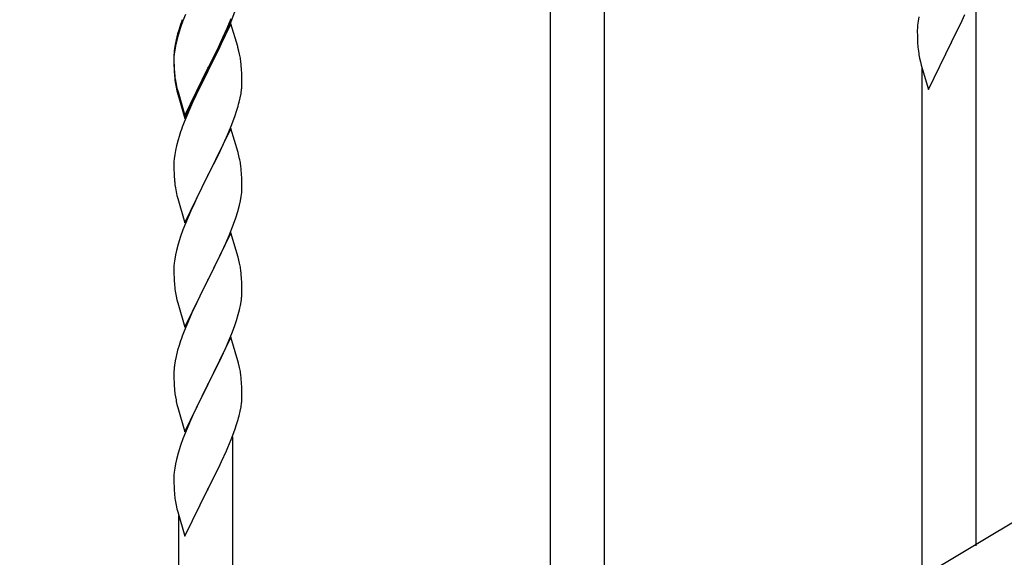
# Model space of a CAD drawing. Units: millimetres. Extents: x 250 to 8280, y 75 to 5795.
# Drawn here: x 713 to 1023, y 1139 to 1309 of the extents above; entities that cross this region are included whole.
import ezdxf

# ---------------------------------------------------------------- set-up
doc = ezdxf.new("R2010")
doc.units = ezdxf.units.MM
doc.layers.add('YKK_A1', color=4, linetype='Continuous', lineweight=30)

msp = doc.modelspace()

# ---------------------------------------------------------------- linework, layer by layer
at = {"layer": 'YKK_A1', "linetype": 'Continuous', "ltscale": 0.5}
for p, q in [((1518.8, 1446.22), (713.22, 962.94)), ((880.3, 1062.6), (880.3, 1322.62)), ((897.3, 1072.82), (897.3, 1322.62)), ((1014.3, 1143.12), (1014.3, 1318.01)), ((779.78, 1308.01), (780.91, 1311.05)), ((764.58, 1308.18), (763.86, 1306.16)), ((765.37, 1310.21), (764.58, 1308.18)), ((778.52, 1305.9), (779.78, 1308.93)), ((778.74, 1305.48), (779.78, 1308.01)), ((996, 1308.13), (995.84, 1306.84)), ((996.24, 1309.48), (996, 1308.13)), ((1008.36, 1305.26), (1009.86, 1308.32)), ((1009.86, 1308.32), (1010.75, 1310.19)), ((763.37, 1305.58), (762.93, 1304.11)), ((763.86, 1306.16), (763.07, 1303.69)), ((779.7, 1307.28), (772.47, 1292.42)), ((777.2, 1302.94), (778.52, 1305.9)), ((778.3, 1304.48), (778.74, 1305.48)), ((781.83, 1300.12), (779.7, 1307.28)), ((995.78, 1306.01), (995.75, 1305.21)), ((995.75, 1305.21), (995.77, 1303.35)), ((995.84, 1306.84), (995.78, 1306.01)), ((1006.64, 1301.87), (1008.36, 1305.26)), ((762.44, 1302.21), (762.15, 1300.82)), ((762.55, 1301.76), (762.24, 1300.36)), ((762.93, 1304.11), (762.44, 1302.21)), ((763.07, 1303.69), (762.55, 1301.76)), ((775.86, 1300.11), (777.2, 1302.94)), ((776.75, 1301.06), (778.3, 1304.48)), ((995.77, 1303.35), (995.8, 1302.34)), ((995.8, 1302.34), (995.85, 1301.4)), ((1006.47, 1301.54), (1006.64, 1301.87)), ((762, 1299.01), (761.84, 1297.71)), ((762.15, 1300.82), (761.93, 1299.49)), ((762.24, 1300.36), (762, 1299.01)), ((772.64, 1293.67), (775.86, 1300.11)), ((774.36, 1296.14), (775.86, 1299.19)), ((775.86, 1299.19), (776.75, 1301.06)), ((781.9, 1299.88), (781.83, 1300.12)), ((782.21, 1298.68), (781.9, 1299.88)), ((782.43, 1297.74), (782.21, 1298.68)), ((995.85, 1301.4), (995.95, 1299.95)), ((995.95, 1299.95), (996.1, 1298.64)), ((999.25, 1286.68), (1006.47, 1301.54)), ((1006.47, 1301.54), (1006.31, 1301.21)), ((761.76, 1297.4), (761.75, 1297)), ((761.75, 1297), (761.77, 1295.14)), ((761.78, 1296.88), (761.75, 1296.08)), ((761.75, 1296.08), (761.77, 1294.22)), ((761.8, 1298.21), (761.76, 1297.4)), ((761.84, 1297.71), (761.78, 1296.88)), ((772.64, 1292.75), (774.36, 1296.14)), ((996.47, 1296.46), (996.73, 1295.29)), ((761.77, 1295.14), (761.8, 1294.13)), ((761.77, 1294.22), (761.8, 1293.21)), ((761.8, 1294.13), (761.85, 1293.19)), ((761.8, 1293.21), (761.85, 1292.27)), ((761.85, 1293.19), (761.93, 1292.03)), ((765.25, 1278.48), (772.47, 1293.33)), ((765.25, 1277.56), (772.47, 1292.42)), ((772.47, 1292.42), (772.31, 1292.09)), ((772.47, 1293.33), (772.64, 1293.67)), ((772.47, 1292.42), (772.64, 1292.75)), ((783.08, 1292.87), (782.97, 1294.28)), ((783.14, 1291.63), (783.08, 1292.87)), ((996.73, 1295.29), (996.98, 1294.33)), ((996.98, 1294.33), (999.25, 1286.68)), ((997.3, 1132.9), (997.3, 1293.27)), ((761.85, 1292.27), (761.93, 1291.11)), ((762.1, 1290.43), (762.24, 1289.45)), ((772.31, 1292.09), (769.52, 1286.55)), ((783.19, 1289.9), (783.14, 1291.63)), ((783.19, 1288.75), (783.19, 1289.9)), ((762.47, 1287.34), (762.73, 1286.17)), ((762.73, 1287.08), (763.05, 1285.88)), ((762.73, 1286.17), (762.98, 1285.21)), ((769.52, 1286.55), (767.97, 1283.3)), ((782.88, 1285.38), (783.07, 1286.7)), ((783.17, 1287.95), (783.19, 1288.75)), ((762.98, 1285.21), (763.49, 1283.43)), ((763.05, 1285.88), (765.25, 1278.48)), ((763.49, 1283.43), (765.25, 1277.56)), ((767.97, 1283.3), (766.64, 1280.36)), ((782.28, 1282.6), (782.61, 1284.02)), ((782.61, 1284.02), (782.88, 1285.38)), ((766.64, 1280.36), (764.97, 1276.32)), ((780.91, 1278.18), (781.58, 1280.17)), ((779.78, 1275.14), (780.91, 1278.18)), ((764.97, 1276.32), (764.4, 1274.8)), ((779.7, 1274.41), (772.47, 1259.55)), ((778.74, 1272.61), (779.78, 1275.14)), ((781.96, 1266.77), (779.7, 1274.41)), ((763.07, 1270.81), (762.55, 1268.89)), ((763.37, 1271.8), (763.07, 1270.81)), ((776.75, 1268.19), (778.3, 1271.61)), ((778.3, 1271.61), (778.74, 1272.61)), ((762.55, 1268.89), (762.24, 1267.49)), ((775.86, 1266.32), (776.75, 1268.19)), ((761.84, 1264.84), (761.78, 1264.01)), ((762, 1266.14), (761.84, 1264.84)), ((762.24, 1267.49), (762, 1266.14)), ((774.36, 1263.27), (775.86, 1266.32)), ((782.21, 1265.81), (781.96, 1266.77)), ((782.43, 1264.87), (782.21, 1265.81)), ((761.78, 1264.01), (761.75, 1263.21)), ((761.75, 1263.21), (761.77, 1261.35)), ((772.64, 1259.88), (774.36, 1263.27)), ((783.08, 1260), (782.97, 1261.42)), ((761.77, 1261.35), (761.8, 1260.34)), ((761.8, 1260.34), (761.85, 1259.4)), ((761.85, 1259.4), (761.93, 1258.24)), ((765.25, 1244.69), (772.47, 1259.55)), ((771.95, 1258.53), (769.31, 1253.24)), ((772.47, 1259.55), (771.95, 1258.53)), ((772.47, 1259.55), (772.64, 1259.88)), ((783.14, 1258.76), (783.08, 1260)), ((783.19, 1257.03), (783.14, 1258.76)), ((762.1, 1256.65), (762.24, 1255.66)), ((783.17, 1255.09), (783.19, 1255.89)), ((783.19, 1255.89), (783.19, 1257.03)), ((762.73, 1253.29), (762.98, 1252.34)), ((762.98, 1252.34), (765.25, 1244.69)), ((769.31, 1253.24), (768.2, 1250.91)), ((782.71, 1251.61), (782.95, 1252.96)), ((782.95, 1252.96), (783.11, 1254.26)), ((783.11, 1254.26), (783.17, 1255.09)), ((768.2, 1250.91), (767.08, 1248.49)), ((781.88, 1248.29), (782.4, 1250.21)), ((782.4, 1250.21), (782.71, 1251.61)), ((767.08, 1248.49), (765.37, 1244.47)), ((780.55, 1244.3), (781.26, 1246.31)), ((781.26, 1246.31), (781.88, 1248.29)), ((765.37, 1244.47), (764.58, 1242.44)), ((779.16, 1240.75), (780.55, 1244.3)), ((763.86, 1240.43), (763.07, 1237.95)), ((764.58, 1242.44), (763.86, 1240.43)), ((779.7, 1241.54), (772.47, 1226.68)), ((778.09, 1238.25), (779.16, 1240.75)), ((781.96, 1233.89), (779.7, 1241.54)), ((763.07, 1237.95), (762.55, 1236.02)), ((776.75, 1235.32), (778.09, 1238.25)), ((762.24, 1234.63), (762, 1233.27)), ((762.55, 1236.02), (762.24, 1234.63)), ((772.64, 1227.01), (776.75, 1235.32)), ((782.21, 1232.94), (781.96, 1233.89)), ((761.78, 1231.15), (761.75, 1230.35)), ((761.84, 1231.98), (761.78, 1231.15)), ((762, 1233.27), (761.84, 1231.98)), ((782.43, 1232), (782.21, 1232.94)), ((761.75, 1230.35), (761.77, 1228.49)), ((761.77, 1228.49), (761.8, 1227.48)), ((761.8, 1227.48), (761.85, 1226.54)), ((783.08, 1227.13), (782.97, 1228.55)), ((761.85, 1226.54), (761.93, 1225.37)), ((765.25, 1211.82), (772.47, 1226.68)), ((772.13, 1226.01), (769.52, 1220.82)), ((772.47, 1226.68), (772.13, 1226.01)), ((772.47, 1226.68), (772.64, 1227.01)), ((783.14, 1225.89), (783.08, 1227.13)), ((783.19, 1224.16), (783.14, 1225.89)), ((762.47, 1221.6), (762.73, 1220.43)), ((783.19, 1223.02), (783.19, 1224.16)), ((762.73, 1220.43), (762.98, 1219.47)), ((762.98, 1219.47), (765.25, 1211.82)), ((768.42, 1218.52), (767.75, 1217.08)), ((769.52, 1220.82), (768.42, 1218.52)), ((782.8, 1219.2), (783.01, 1220.53)), ((767.75, 1217.08), (766.64, 1214.62)), ((781.42, 1213.94), (782.02, 1215.9)), ((782.02, 1215.9), (782.4, 1217.34)), ((766.64, 1214.62), (764.97, 1210.59)), ((780.17, 1210.42), (780.91, 1212.44)), ((780.91, 1212.44), (781.42, 1213.94)), ((764.97, 1210.59), (764.4, 1209.07)), ((778.95, 1207.38), (780.17, 1210.42)), ((763.37, 1206.06), (762.93, 1204.59)), ((779.7, 1208.67), (772.47, 1193.82)), ((778.09, 1205.38), (778.95, 1207.38)), ((781.9, 1201.27), (779.7, 1208.67)), ((762.44, 1202.68), (762.15, 1201.3)), ((762.93, 1204.59), (762.44, 1202.68)), ((776.75, 1202.46), (778.09, 1205.38)), ((762.15, 1201.3), (761.93, 1199.96)), ((774.57, 1197.95), (776.08, 1201.05)), ((776.08, 1201.05), (776.75, 1202.46)), ((782.09, 1200.55), (781.9, 1201.27)), ((782.43, 1199.13), (782.09, 1200.55)), ((761.76, 1197.87), (761.75, 1197.48)), ((761.75, 1197.48), (761.77, 1195.62)), ((761.8, 1198.69), (761.76, 1197.87)), ((772.64, 1194.15), (774.57, 1197.95)), ((761.77, 1195.62), (761.8, 1194.61)), ((761.8, 1194.61), (761.85, 1193.67)), ((761.85, 1193.67), (761.95, 1192.23)), ((765.25, 1178.95), (772.47, 1193.82)), ((772.31, 1193.49), (769.96, 1188.83)), ((772.47, 1193.82), (772.31, 1193.49)), ((772.47, 1193.82), (772.64, 1194.15)), ((783.08, 1194.26), (782.97, 1195.68)), ((783.14, 1193.02), (783.08, 1194.26)), ((761.95, 1192.23), (762.1, 1190.91)), ((762.1, 1190.91), (762.24, 1189.92)), ((783.19, 1191.29), (783.14, 1193.02)), ((783.17, 1189.35), (783.19, 1190.15)), ((783.19, 1190.15), (783.19, 1191.29)), ((762.24, 1189.92), (762.42, 1188.97)), ((762.42, 1188.97), (762.52, 1188.5)), ((762.52, 1188.5), (762.73, 1187.56)), ((762.73, 1187.56), (762.98, 1186.6)), ((769.96, 1188.83), (768.2, 1185.18)), ((782.88, 1186.78), (783.07, 1188.09)), ((762.98, 1186.6), (765.25, 1178.95)), ((767.75, 1184.21), (766.64, 1181.75)), ((768.2, 1185.18), (767.75, 1184.21)), ((782.28, 1184), (782.61, 1185.41)), ((782.61, 1185.41), (782.88, 1186.78)), ((766.64, 1181.75), (765.37, 1178.73)), ((780.91, 1179.57), (781.58, 1181.57)), ((765.37, 1178.73), (764.58, 1176.7)), ((779.78, 1176.54), (780.91, 1179.57)), ((763.86, 1174.69), (763.07, 1172.21)), ((764.58, 1176.7), (763.86, 1174.69)), ((778.74, 1174.01), (779.78, 1176.54)), ((780.3, 1002.52), (780.3, 1177.41)), ((763.07, 1172.21), (762.55, 1170.28)), ((776.75, 1169.59), (778.3, 1173.01)), ((778.3, 1173.01), (778.74, 1174.01)), ((762.24, 1168.88), (762, 1167.53)), ((762.55, 1170.28), (762.24, 1168.88)), ((775.86, 1167.72), (776.75, 1169.59)), ((761.78, 1165.41), (761.75, 1164.61)), ((761.84, 1166.24), (761.78, 1165.41)), ((762, 1167.53), (761.84, 1166.24)), ((774.36, 1164.66), (775.86, 1167.72)), ((761.75, 1164.61), (761.77, 1162.75)), ((761.77, 1162.75), (761.8, 1161.74)), ((772.64, 1161.27), (774.36, 1164.66)), ((761.8, 1161.74), (761.85, 1160.79)), ((761.85, 1160.79), (761.95, 1159.35)), ((761.95, 1159.35), (762.1, 1158.04)), ((765.25, 1146.08), (772.47, 1160.94)), ((772.47, 1160.94), (772.31, 1160.61)), ((772.47, 1160.94), (772.64, 1161.27)), ((762.47, 1155.86), (762.73, 1154.69)), ((762.73, 1154.69), (762.98, 1153.73)), ((762.98, 1153.73), (765.25, 1146.08)), ((763.3, 992.3), (763.3, 1152.67))]:
    msp.add_line(p, q, dxfattribs=at)
for centre, radius, start, end in [((839, 1281.34), 79.42, 159.9344, 162.2261), ((793.74, 1295.6), 32.04, 173.0323, 175.3241), ((1050.7, 1306.8), 55.21, 188.4999, 190.7916), ((740.96, 1289.03), 42.37, 9.5672, 11.859), ((738.11, 1289.43), 45.12, 6.176, 8.4678), ((801.88, 1295.48), 40.1, 184.9379, 187.2297), ((801.76, 1294.56), 39.98, 184.9569, 187.2487), ((816.65, 1297.68), 55.16, 188.5086, 190.8003), ((821.6, 1300.51), 60.39, 190.5595, 192.8513), ((751.75, 1289.95), 31.49, 354.0716, 356.3633), ((721.18, 1298.88), 63.23, 342.7842, 345.076), ((839, 1247.55), 79.42, 159.9344, 162.2261), ((740.84, 1256.16), 42.49, 9.5359, 11.8277), ((738.23, 1256.56), 45, 6.1963, 8.4881), ((801.76, 1261.69), 39.98, 184.9569, 187.2487), ((821.6, 1266.72), 60.39, 190.5595, 192.8513), ((740.96, 1223.29), 42.37, 9.5672, 11.859), ((738.23, 1223.69), 45, 6.1963, 8.4881), ((801.88, 1228.82), 40.1, 184.9379, 187.2297), ((816.65, 1231.94), 55.16, 188.5086, 190.8003), ((751.08, 1224.54), 32.18, 352.8335, 355.1252), ((752.92, 1223.54), 30.27, 356.7243, 359.016), ((736.22, 1228.27), 47.45, 346.6856, 348.9773), ((839, 1181.82), 79.42, 159.9344, 162.2261), ((793.74, 1196.07), 32.04, 173.0323, 175.3241), ((740.96, 1190.42), 42.37, 9.5672, 11.859), ((738.11, 1190.82), 45.12, 6.176, 8.4678), ((751.75, 1191.34), 31.49, 354.0716, 356.3633), ((721.18, 1200.28), 63.23, 342.7842, 345.076), ((816.7, 1166.2), 55.21, 188.4999, 190.7916)]:
    msp.add_arc(centre, radius, start, end, dxfattribs=at)

doc.saveas('drawing.dxf')
